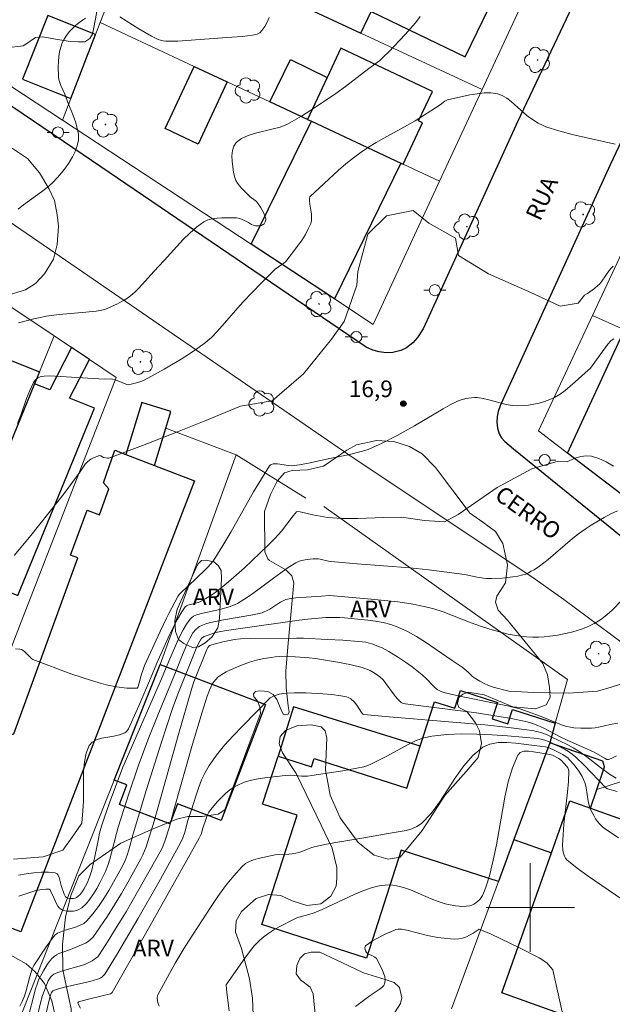
# Model space of a CAD drawing. Units: metres. Extents: x 277806 to 278322, y 1672671 to 1673238.
# Drawn here: x 278154 to 278207, y 1672791 to 1672880 of the extents above; entities that cross this region are included whole.
import ezdxf

# ---------------------------------------------------------------- set-up
doc = ezdxf.new("R2010")
doc.units = ezdxf.units.M
doc.header["$MEASUREMENT"] = 0
for name, color, linetype, lineweight, true_color in [('Arvores_Isoladas', 7, 'Continuous', 18, 0x00ff33), ('Curvas_Intermediarias', 7, 'Continuous', 9, 0x783c14), ('Curvas_Mestras', 7, 'Continuous', 20, 0x783c14), ('Pto_Cotado', 7, 'Continuous', 9, 0x783c14), ('Topon_Pto_Cotado', 7, 'Continuous', 9, 0x783c14), ('Topon_Vegetacao', 7, 'Continuous', 9, 0x00ff33), ('Vegetacao', 7, 'Orla8', 9, 0x00ff33)]:
    doc.layers.add(name, color=color, linetype=linetype, lineweight=lineweight, true_color=true_color)
for name, color, linetype, lineweight in [('Edificacoes', 7, 'Continuous', 30), ('Malha_Coordenadas', 7, 'Continuous', 15), ('Muro_Grade', 8, 'Continuous', 20), ('Pavimentacao_Asfaltica_Mfio', 10, 'Continuous', 30), ('Pavimentacao_Asfaltica_S_Mfio', 10, 'Continuous', 15), ('Poste', 7, 'Continuous', 9), ('Topon_de_Vias', 7, 'Continuous', 9)]:
    doc.layers.add(name, color=color, linetype=linetype, lineweight=lineweight)
doc.styles.add('Arial', font='arial.ttf', dxfattribs={"height": 1.5})
doc.styles.get("Standard").update_dxf_attribs({"font": 'arial.ttf'})
doc.linetypes.add('Orla8', pattern='A,6,-0.5,["V",Standard,S=1,R=0,X=-0.5,Y=-1],-0.5,6,-0.5,["V",Standard,S=1,R=0,X=-0.5,Y=-1],-0.5', length=14)

# ---------------------------------------------------------------- blocks, each defined once
blk = doc.blocks.new('Poste')
at = {"layer": 'Poste'}
for points in [[(-0.5, 0), (-1, 0)], [(0.5, 0), (1, 0)]]:
    blk.add_lwpolyline(points, dxfattribs=at)
blk.add_lwpolyline([(0, 0.5, 1), (0, -0.5, 1)], format="xyb", close=True, dxfattribs=at)
blk = doc.blocks.new('Arvore')
at = {"layer": 'Arvores_Isoladas'}
blk.add_lwpolyline([(-0.718, 0.493, 0.872324), (-0.722, -0.551, 0.862983), (0.284, -0.827, 0.900105), (0.89, 0.029, 0.863155), (0.262, 0.861, 0.882486)], format="xyb", close=True, dxfattribs=at)
blk.add_circle((0, 0), 0.0286, dxfattribs=at)
blk = doc.blocks.new('Cotas')
at = {"layer": 'Pto_Cotado'}
blk.add_hatch(color=256, dxfattribs=at).paths.add_polyline_path([(0, 0.24, 1), (0, -0.24, 1)])
at = {"layer": 'Pto_Cotado', "lineweight": -3}
blk.add_lwpolyline([(0, -0.24, -1), (0, 0.24, -1)], format="xyb", close=True, dxfattribs=at)

msp = doc.modelspace()

# ---------------------------------------------------------------- linework, layer by layer
at = {"layer": 'Curvas_Intermediarias', "flags": 128}
for points, elevation in [([(278153.741, 1672863.014), (278154.251, 1672863.424), (278155.862, 1672864.585), (278156.382, 1672864.995), (278156.862, 1672865.415), (278157.312, 1672865.885), (278157.672, 1672866.306), (278158.022, 1672866.756), (278158.363, 1672867.236), (278158.663, 1672867.736), (278158.903, 1672868.236), (278159.093, 1672868.747), (278159.193, 1672869.257), (278159.193, 1672869.797), (278159.093, 1672870.347), (278158.933, 1672870.907), (278158.723, 1672871.468), (278158.272, 1672872.598), (278157.972, 1672873.418), (278157.622, 1672874.199), (278157.522, 1672874.469), (278157.442, 1672874.729), (278157.402, 1672874.999), (278157.372, 1672875.879), (278157.392, 1672876.34), (278157.432, 1672876.79), (278157.502, 1672877.23), (278157.602, 1672877.65), (278157.742, 1672878.05), (278157.912, 1672878.38), (278158.122, 1672878.711), (278158.373, 1672879.021), (278158.643, 1672879.311), (278158.943, 1672879.591), (278159.243, 1672879.841), (278159.553, 1672880.071), (278159.843, 1672880.251)], 13), ([(278190.065, 1672880.401), (278189.625, 1672879.851), (278188.694, 1672878.781), (278187.224, 1672877.24), (278186.724, 1672876.74), (278186.384, 1672876.42), (278185.433, 1672875.729), (278183.302, 1672874.099), (278182.432, 1672873.478), (278180.601, 1672872.228), (278179.351, 1672871.418), (278178.711, 1672871.047), (278178.06, 1672870.707), (278177.4, 1672870.437), (278176.67, 1672870.237), (278175.199, 1672869.887), (278174.519, 1672869.677), (278173.919, 1672869.407), (278173.428, 1672869.047), (278173.218, 1672868.717), (278173.098, 1672868.316), (278173.048, 1672867.846), (278173.068, 1672867.346), (278173.128, 1672866.836), (278173.208, 1672866.346), (278173.308, 1672865.895), (278173.408, 1672865.625), (278173.549, 1672865.375), (278173.739, 1672865.135), (278173.949, 1672864.895), (278174.699, 1672864.125), (278175.169, 1672863.795), (278175.279, 1672863.705), (278175.369, 1672863.595), (278175.629, 1672863.204), (278175.869, 1672862.784), (278175.969, 1672862.564), (278176.11, 1672862.144), (278176.11, 1672862.064), (278176.06, 1672861.874), (278175.959, 1672861.714), (278175.889, 1672861.644), (278175.819, 1672861.604), (278175.719, 1672861.564), (278175.489, 1672861.524), (278175.229, 1672861.534), (278174.989, 1672861.574), (278174.829, 1672861.634), (278174.549, 1672861.834), (278173.909, 1672862.134), (278173.619, 1672862.214), (278173.468, 1672862.234), (278172.158, 1672862.244), (278171.718, 1672862.224), (278171.288, 1672862.164), (278170.887, 1672862.054), (278170.527, 1672861.874), (278169.867, 1672861.404), (278169.247, 1672860.873), (278168.657, 1672860.283), (278166.936, 1672858.382), (278166.006, 1672857.402), (278164.995, 1672856.262), (278164.645, 1672855.892), (278164.285, 1672855.541), (278163.905, 1672855.211), (278163.615, 1672855.001), (278163.314, 1672854.801), (278162.664, 1672854.461), (278161.654, 1672854.011), (278161.324, 1672853.911), (278160.803, 1672853.821), (278159.853, 1672853.721), (278157.472, 1672853.511), (278156.282, 1672853.361), (278155.781, 1672853.26), (278155.281, 1672853.15), (278153.791, 1672852.77)], 14), ([(278162.934, 1672880.391), (278164.645, 1672879.311), (278165.225, 1672878.961), (278165.805, 1672878.63), (278166.396, 1672878.34), (278166.616, 1672878.27), (278166.846, 1672878.22), (278167.086, 1672878.2), (278168.166, 1672878.18), (278172.598, 1672878.52), (278173.989, 1672878.61), (278174.449, 1672878.66), (278174.899, 1672878.731), (278175.329, 1672878.831), (278175.449, 1672878.881), (278175.569, 1672878.951), (278175.769, 1672879.151), (278176.019, 1672879.521), (278176.23, 1672879.911), (278176.43, 1672880.311)], 13), ([(278153.401, 1672831.762), (278154.771, 1672833.423), (278157.462, 1672836.784), (278158.002, 1672837.494), (278159.323, 1672839.305), (278159.803, 1672840.025), (278160.033, 1672840.265), (278160.303, 1672840.455), (278160.613, 1672840.625), (278160.934, 1672840.746), (278161.084, 1672840.786), (278161.214, 1672840.776), (278161.474, 1672840.625), (278161.654, 1672840.575), (278161.834, 1672840.555), (278161.944, 1672840.565), (278164.975, 1672841.706), (278167.996, 1672842.886), (278170.697, 1672843.967), (278173.819, 1672845.237), (278176.69, 1672845.737), (278179.521, 1672848.168), (278182.052, 1672851.3), (278183.192, 1672852.88), (278184.333, 1672856.162), (278184.433, 1672857.402), (278185.323, 1672860.773), (278187.004, 1672862.414), (278189.435, 1672862.904), (278190.825, 1672861.764), (278193.256, 1672860.423), (278193.506, 1672858.843), (278196.237, 1672857.202), (278200.059, 1672855.521), (278202.69, 1672854.281), (278204.321, 1672854.531), (278204.901, 1672855.261), (278205.171, 1672855.421), (278205.781, 1672855.882), (278206.071, 1672856.112), (278206.281, 1672856.302), (278206.462, 1672856.532), (278207.132, 1672857.502), (278207.322, 1672857.732), (278207.492, 1672857.882)], 16), ([(278207.542, 1672851.34), (278207.392, 1672851.25), (278207.262, 1672851.14), (278207.002, 1672850.83), (278206.512, 1672850.189), (278205.421, 1672848.669), (278204.941, 1672848.258), (278204.061, 1672847.448), (278203.61, 1672847.048), (278203.15, 1672846.668), (278202.68, 1672846.328), (278202.18, 1672846.038), (278201.75, 1672845.838), (278201.289, 1672845.667), (278200.809, 1672845.527), (278200.329, 1672845.417), (278199.839, 1672845.347), (278199.349, 1672845.297), (278198.869, 1672845.277), (278198.348, 1672845.317), (278197.818, 1672845.407), (278196.247, 1672845.828), (278195.727, 1672845.948), (278195.197, 1672846.018), (278194.947, 1672846.028), (278194.687, 1672846.008), (278194.177, 1672845.928), (278193.676, 1672845.778), (278193.436, 1672845.687), (278192.776, 1672845.357), (278192.126, 1672845.007), (278191.476, 1672844.627), (278189.545, 1672843.477), (278187.974, 1672842.616), (278186.564, 1672841.886), (278186.093, 1672841.656), (278185.363, 1672841.346), (278184.843, 1672841.176), (278183.542, 1672840.866), (278181.582, 1672840.465), (278180.131, 1672840.135), (278179.151, 1672839.945), (278178.671, 1672839.885), (278178.42, 1672839.875), (278178.17, 1672839.895), (278177.18, 1672840.035), (278176.78, 1672840.035), (278176.62, 1672839.995), (278176.55, 1672839.965), (278176.44, 1672839.875), (278175.719, 1672838.705), (278175.019, 1672837.504), (278172.958, 1672833.873), (278172.248, 1672832.682), (278171.518, 1672831.502), (278171.318, 1672831.232), (278170.867, 1672830.722), (278169.667, 1672829.561), (278168.527, 1672828.481), (278168.306, 1672828.251), (278168.176, 1672828.061), (278167.356, 1672826.55), (278167.136, 1672826.12), (278166.566, 1672824.909), (278165.175, 1672821.838), (278165.005, 1672821.398), (278164.895, 1672821.078), (278164.585, 1672819.947), (278164.555, 1672819.867), (278164.505, 1672819.807), (278164.435, 1672819.787), (278164.015, 1672819.787), (278163.565, 1672819.807), (278162.644, 1672819.917), (278161.714, 1672820.107), (278161.274, 1672820.217), (278160.373, 1672820.478), (278158.603, 1672821.078), (278155.091, 1672822.378), (278154.981, 1672822.458), (278154.331, 1672823.099), (278154.201, 1672823.209), (278154.061, 1672823.289), (278153.901, 1672823.319), (278153.501, 1672823.349)], 17), ([(278207.502, 1672839.835), (278206.842, 1672840.215), (278206.181, 1672840.525), (278205.511, 1672840.726), (278205.041, 1672840.756), (278204.561, 1672840.696), (278204.061, 1672840.545), (278203.56, 1672840.345), (278203.33, 1672840.235), (278202.51, 1672840.285), (278200.129, 1672839.595), (278197.008, 1672837.904), (278193.476, 1672835.473), (278192.246, 1672834.823), (278190.455, 1672834.923), (278188.374, 1672835.223), (278186.764, 1672835.213), (278184.413, 1672835.123), (278182.942, 1672835.123), (278182.132, 1672835.163), (278181.692, 1672835.213), (278180.361, 1672835.453), (278179.211, 1672835.704), (278178.961, 1672835.744), (278178.881, 1672835.724), (278178.58, 1672835.363), (278177.52, 1672833.973), (278177.24, 1672833.643), (278176.95, 1672833.323), (278176.27, 1672832.642), (278174.879, 1672831.322), (278174.179, 1672830.672), (278172.738, 1672829.411), (278171.768, 1672828.591), (278171.248, 1672828.221), (278170.707, 1672827.89), (278170.147, 1672827.58), (278170.007, 1672827.52), (278169.077, 1672827.28), (278168.957, 1672827.23), (278168.847, 1672827.15), (278168.537, 1672826.7), (278168.136, 1672826.04), (278167.896, 1672825.59), (278167.426, 1672824.609), (278166.266, 1672822.048), (278165.715, 1672820.678), (278164.645, 1672818.217), (278163.705, 1672816.146), (278163.565, 1672815.916), (278163.485, 1672815.826), (278163.384, 1672815.766), (278162.914, 1672815.586), (278162.394, 1672815.466), (278161.314, 1672815.275), (278160.823, 1672815.145), (278160.433, 1672814.935), (278160.153, 1672814.635), (278159.883, 1672813.945), (278159.733, 1672813.155), (278159.663, 1672812.314), (278159.643, 1672811.414), (278159.653, 1672809.613), (278159.603, 1672808.743), (278159.493, 1672807.632), (278158.783, 1672806.552), (278157.782, 1672805.171), (278156.002, 1672804.571), (278153.321, 1672804.371)], 18), ([(278207.862, 1672835.804), (278207.262, 1672835.523), (278206.672, 1672835.213), (278205.501, 1672834.513), (278204.951, 1672834.153), (278204.361, 1672833.743), (278203.8, 1672833.303), (278201.61, 1672831.422), (278200.819, 1672830.822), (278200.339, 1672830.491), (278200.089, 1672830.351), (278199.839, 1672830.211), (278199.579, 1672830.101), (278199.319, 1672830.021), (278198.869, 1672829.921), (278198.408, 1672829.841), (278197.468, 1672829.741), (278196.528, 1672829.701), (278196.057, 1672829.701), (278195.767, 1672829.721), (278195.197, 1672829.811), (278194.347, 1672830.001), (278194.067, 1672830.051), (278192.456, 1672830.281), (278190.845, 1672830.491), (278189.125, 1672830.662), (278184.353, 1672831.032), (278181.972, 1672831.242), (278181.782, 1672831.272), (278181.031, 1672831.452), (278180.841, 1672831.482), (278180.391, 1672831.472), (278179.851, 1672831.422), (278179.331, 1672831.312), (278179.071, 1672831.222), (278178.841, 1672831.102), (278178.14, 1672830.682), (278177.47, 1672830.221), (278176.8, 1672829.741), (278174.809, 1672828.261), (278174.129, 1672827.79), (278173.549, 1672827.45), (278173.138, 1672827.26), (278172.718, 1672827.11), (278171.958, 1672826.9), (278170.417, 1672826.58), (278169.847, 1672826.42), (278169.577, 1672826.3), (278169.427, 1672826.18), (278169.297, 1672826.04), (278168.947, 1672825.58), (278168.647, 1672825.069), (278168.266, 1672824.309), (278167.356, 1672822.248), (278166.706, 1672820.658), (278163.204, 1672812.674), (278161.994, 1672809.463), (278161.514, 1672808.063), (278161.294, 1672807.362), (278161.114, 1672806.702), (278160.964, 1672806.042), (278160.553, 1672804.051), (278160.393, 1672803.391), (278160.193, 1672802.751), (278159.973, 1672802.19), (278159.833, 1672801.92), (278159.683, 1672801.66), (278159.523, 1672801.41), (278159.343, 1672801.19), (278159.153, 1672800.99), (278159.033, 1672800.92), (278158.893, 1672800.86), (278158.733, 1672800.83), (278158.563, 1672800.82), (278158.403, 1672800.83), (278158.252, 1672800.86), (278158.132, 1672800.91), (278158.042, 1672800.98), (278157.972, 1672801.08), (278157.912, 1672801.21), (278157.642, 1672801.98), (278157.462, 1672802.71), (278157.372, 1672802.911), (278157.262, 1672803.061), (278157.102, 1672803.141), (278156.502, 1672803.201), (278155.852, 1672803.201), (278155.181, 1672803.151), (278154.481, 1672803.051), (278153.781, 1672802.931)], 19), ([(278208.322, 1672820.227), (278207.292, 1672819.887), (278206.051, 1672819.537), (278205.651, 1672819.487), (278203.45, 1672819.337), (278200.319, 1672819.417), (278198.058, 1672819.517), (278196.638, 1672819.887), (278196.237, 1672820.027), (278195.837, 1672820.217), (278195.447, 1672820.427), (278194.887, 1672820.778), (278194.737, 1672820.898), (278194.377, 1672821.238), (278193.847, 1672821.688), (278192.946, 1672822.288), (278190.545, 1672823.939), (278189.725, 1672824.449), (278188.895, 1672824.909), (278188.034, 1672825.309), (278187.394, 1672825.55), (278186.714, 1672825.72), (278186.023, 1672825.85), (278185.323, 1672825.95), (278183.212, 1672826.15), (278182.802, 1672826.18), (278182.382, 1672826.19), (278181.542, 1672826.17), (278179.901, 1672826.04), (278179.141, 1672825.95), (278173.839, 1672825.199), (278172.568, 1672825.009), (278171.728, 1672824.849), (278171.318, 1672824.739), (278170.727, 1672824.529), (278170.537, 1672824.449), (278170.407, 1672824.359), (278170.287, 1672824.239), (278170.147, 1672824.039), (278169.977, 1672823.709), (278169.827, 1672823.369), (278168.166, 1672819.257), (278167.686, 1672817.967), (278166.656, 1672814.835), (278165.335, 1672810.644), (278164.145, 1672806.652), (278163.745, 1672805.201), (278163.585, 1672804.721), (278163.405, 1672804.261), (278163.194, 1672803.811), (278162.374, 1672802.3), (278161.944, 1672801.55), (278161.484, 1672800.81), (278160.994, 1672800.109), (278160.483, 1672799.429), (278159.943, 1672798.809), (278159.673, 1672798.579), (278159.353, 1672798.399), (278159.013, 1672798.259), (278157.912, 1672797.919), (278157.312, 1672797.679), (278157.092, 1672797.548), (278156.752, 1672797.118), (278156.212, 1672796.358), (278155.181, 1672794.787), (278155.031, 1672794.477), (278154.811, 1672793.777), (278154.441, 1672792.396), (278154.301, 1672791.946), (278154.121, 1672791.516), (278153.901, 1672791.106)], 21), ([(278154.561, 1672789.735), (278155.321, 1672792.657), (278155.461, 1672793.097), (278155.631, 1672793.537), (278156.042, 1672794.307), (278156.382, 1672794.867), (278156.572, 1672795.138), (278156.772, 1672795.378), (278157.002, 1672795.588), (278157.212, 1672795.738), (278157.442, 1672795.858), (278157.702, 1672795.958), (278158.493, 1672796.218), (278159.823, 1672796.798), (278160.063, 1672796.938), (278160.293, 1672797.108), (278160.483, 1672797.308), (278161.164, 1672798.259), (278161.834, 1672799.239), (278162.464, 1672800.25), (278163.084, 1672801.27), (278163.685, 1672802.31), (278164.845, 1672804.391), (278165.015, 1672804.751), (278165.315, 1672805.492), (278166.036, 1672807.813), (278168.196, 1672815.516), (278169.437, 1672819.807), (278169.627, 1672820.367), (278170.787, 1672823.279), (278170.867, 1672823.459), (278170.957, 1672823.589), (278171.048, 1672823.649), (278171.558, 1672823.799), (278172.348, 1672823.999), (278172.868, 1672824.109), (278173.248, 1672824.179), (278173.829, 1672824.239), (278174.759, 1672824.279), (278178.891, 1672824.299), (278179.531, 1672824.299), (278181.652, 1672824.199), (278183.072, 1672824.129), (278184.483, 1672824.019), (278185.143, 1672823.939), (278185.573, 1672823.839), (278185.783, 1672823.779), (278186.304, 1672823.569), (278186.614, 1672823.429), (278187.214, 1672823.099), (278188.084, 1672822.568), (278188.725, 1672822.148), (278189.345, 1672821.718), (278190.235, 1672821.018), (278190.625, 1672820.648), (278191.185, 1672820.037), (278191.376, 1672819.847), (278191.596, 1672819.687), (278191.936, 1672819.507), (278192.316, 1672819.387), (278193.746, 1672819.057), (278197.928, 1672818.207), (278199.059, 1672817.937), (278199.649, 1672817.736), (278200.819, 1672817.306), (278202.59, 1672816.576), (278202.95, 1672816.446), (278203.31, 1672816.346), (278203.62, 1672816.286), (278203.931, 1672816.236), (278204.561, 1672816.186), (278204.881, 1672816.186), (278205.511, 1672816.206), (278205.851, 1672816.236), (278206.191, 1672816.296), (278207.212, 1672816.516), (278207.902, 1672816.636)], 22), ([(278207.792, 1672813.685), (278207.312, 1672813.445), (278207.072, 1672813.365), (278206.992, 1672813.365), (278206.912, 1672813.375), (278206.752, 1672813.455), (278205.751, 1672814.035), (278203.28, 1672815.125), (278202.76, 1672815.386), (278201.209, 1672816.196), (278200.679, 1672816.436), (278200.149, 1672816.646), (278199.599, 1672816.796), (278198.118, 1672817.096), (278196.628, 1672817.346), (278195.127, 1672817.566), (278190.595, 1672818.137), (278188.704, 1672818.397), (278188.454, 1672818.457), (278188.344, 1672818.507), (278188.244, 1672818.587), (278187.964, 1672818.877), (278187.704, 1672819.197), (278186.964, 1672820.217), (278186.704, 1672820.538), (278186.414, 1672820.828), (278186.214, 1672820.988), (278186.003, 1672821.138), (278185.543, 1672821.388), (278185.303, 1672821.488), (278184.813, 1672821.658), (278183.713, 1672821.928), (278182.592, 1672822.148), (278180.611, 1672822.468), (278180.021, 1672822.538), (278178.781, 1672822.638), (278177.39, 1672822.658), (278176.97, 1672822.618), (278176.63, 1672822.578), (278175.949, 1672822.468), (278175.279, 1672822.328), (278174.629, 1672822.138), (278173.779, 1672821.828), (278172.928, 1672821.468), (278172.528, 1672821.268), (278172.148, 1672821.038), (278171.798, 1672820.788), (278171.598, 1672820.598), (278171.428, 1672820.377), (278171.278, 1672820.147), (278171.028, 1672819.617), (278170.827, 1672819.077), (278170.367, 1672817.636), (278169.497, 1672814.745), (278167.846, 1672808.913), (278167.386, 1672807.192), (278167.016, 1672806.072), (278166.806, 1672805.522), (278166.686, 1672805.252), (278165.045, 1672802.31), (278163.495, 1672799.629), (278162.694, 1672798.309), (278161.884, 1672797.008), (278161.054, 1672795.728), (278160.934, 1672795.568), (278160.783, 1672795.428), (278160.443, 1672795.198), (278159.883, 1672794.927), (278159.473, 1672794.777), (278157.752, 1672794.307), (278157.342, 1672794.157), (278156.972, 1672793.977), (278156.812, 1672793.867), (278156.682, 1672793.727), (278156.572, 1672793.557), (278156.472, 1672793.377), (278156.302, 1672792.997), (278155.962, 1672792.056), (278155.731, 1672791.286), (278155.461, 1672790.106)], 23), ([(278156.092, 1672789.625), (278156.502, 1672791.416), (278156.672, 1672792.086), (278156.762, 1672792.346), (278156.872, 1672792.476), (278156.942, 1672792.516), (278157.492, 1672792.697), (278158.072, 1672792.847), (278159.833, 1672793.247), (278160.423, 1672793.397), (278160.994, 1672793.567), (278161.214, 1672793.657), (278161.314, 1672793.727), (278161.504, 1672793.887), (278161.584, 1672793.977), (278162.624, 1672795.698), (278164.555, 1672798.989), (278166.446, 1672802.3), (278168.396, 1672805.782), (278168.617, 1672806.282), (278168.797, 1672806.802), (278169.077, 1672807.853), (278169.367, 1672808.723), (278169.817, 1672810.143), (278170.057, 1672810.854), (278170.317, 1672811.534), (278170.627, 1672812.194), (278170.998, 1672812.814), (278171.668, 1672813.745), (278172.398, 1672814.645), (278173.178, 1672815.506), (278173.989, 1672816.356), (278176.51, 1672818.927), (278176.68, 1672819.027), (278176.97, 1672819.137), (278177.33, 1672819.247), (278177.74, 1672819.327), (278178.01, 1672819.357), (278178.701, 1672819.377), (278179.741, 1672819.367), (278181.252, 1672819.287), (278182.072, 1672819.217), (278182.892, 1672819.117), (278183.412, 1672819.007), (278183.542, 1672818.957), (278183.783, 1672818.827), (278184.093, 1672818.567), (278184.333, 1672818.277), (278184.753, 1672817.616), (278184.863, 1672817.466), (278184.953, 1672817.426), (278187.254, 1672817.216), (278193.726, 1672816.686), (278195.877, 1672816.496), (278198.028, 1672816.256), (278200.159, 1672815.976), (278200.599, 1672815.896), (278201.039, 1672815.766), (278201.46, 1672815.606), (278201.88, 1672815.416), (278203.38, 1672814.695), (278203.88, 1672814.415), (278204.371, 1672814.105), (278205.101, 1672813.605), (278206.331, 1672812.644), (278207.162, 1672812.054), (278207.742, 1672811.684)], 24), ([(278207.952, 1672806.302), (278206.752, 1672807.112), (278206.502, 1672807.302), (278206.281, 1672807.522), (278206.071, 1672807.762), (278205.891, 1672808.023), (278205.721, 1672808.303), (278205.441, 1672808.863), (278205.311, 1672809.223), (278205.221, 1672809.613), (278205.031, 1672810.804), (278204.941, 1672811.194), (278204.811, 1672811.564), (278204.671, 1672811.844), (278204.511, 1672812.124), (278204.321, 1672812.394), (278203.921, 1672812.915), (278203.49, 1672813.405), (278203.39, 1672813.505), (278203.16, 1672813.675), (278202.92, 1672813.825), (278202.03, 1672814.275), (278201.6, 1672814.455), (278201.369, 1672814.515), (278200.359, 1672814.625), (278198.698, 1672814.845), (278197.868, 1672814.905), (278197.088, 1672814.885), (278196.358, 1672814.755), (278195.707, 1672814.465), (278194.797, 1672813.725), (278193.997, 1672812.794), (278193.256, 1672811.744), (278191.806, 1672809.513), (278191.035, 1672808.483), (278190.175, 1672807.592), (278189.765, 1672807.312), (278189.295, 1672807.112), (278188.785, 1672806.962), (278188.254, 1672806.852), (278187.164, 1672806.692), (278184.963, 1672806.282), (278182.432, 1672805.872), (278181.592, 1672805.722), (278180.751, 1672805.552), (278180.471, 1672805.482), (278180.191, 1672805.382), (278179.381, 1672805.061), (278179.101, 1672804.971), (278178.821, 1672804.901), (278178.51, 1672804.851), (278178.2, 1672804.821), (278177.26, 1672804.781), (278176.95, 1672804.751), (278175.419, 1672804.421), (278175.019, 1672804.311), (278174.639, 1672804.161), (278174.289, 1672803.971), (278173.989, 1672803.721), (278173.218, 1672802.871), (278172.488, 1672801.95), (278171.788, 1672801), (278171.118, 1672800.009), (278169.167, 1672796.988), (278168.747, 1672796.338), (278167.946, 1672794.987), (278166.376, 1672792.136), (278166.326, 1672792.006), (278166.296, 1672791.876), (278166.326, 1672791.566), (278166.396, 1672791.336), (278166.476, 1672791.096)], 26), ([(278172.818, 1672790.686), (278172.608, 1672792.326), (278172.538, 1672792.987), (278172.548, 1672793.047), (278172.588, 1672793.127), (278174.209, 1672795.438), (278174.629, 1672796.008), (278175.079, 1672796.538), (278175.559, 1672797.028), (278175.959, 1672797.378), (278176.39, 1672797.689), (278176.84, 1672797.979), (278177.31, 1672798.249), (278178.751, 1672798.989), (278178.981, 1672799.099), (278179.231, 1672799.179), (278179.991, 1672799.369), (278180.481, 1672799.529), (278181.212, 1672799.839), (278184.083, 1672801.17), (278184.813, 1672801.47), (278185.543, 1672801.74), (278186.214, 1672801.92), (278186.554, 1672801.98), (278186.904, 1672802.02), (278187.254, 1672802.04), (278187.594, 1672802.02), (278187.924, 1672801.97), (278188.554, 1672801.81), (278189.185, 1672801.59), (278191.045, 1672800.79), (278191.666, 1672800.55), (278192.306, 1672800.34), (278192.616, 1672800.27), (278193.256, 1672800.149), (278193.586, 1672800.119), (278193.907, 1672800.109), (278194.217, 1672800.119), (278194.517, 1672800.169), (278194.707, 1672800.23), (278194.907, 1672800.32), (278195.087, 1672800.44), (278195.267, 1672800.58), (278195.427, 1672800.73), (278195.557, 1672800.9), (278195.667, 1672801.08), (278195.867, 1672801.5), (278196.027, 1672801.94), (278196.307, 1672802.861), (278196.648, 1672804.271), (278196.948, 1672805.652), (278197.698, 1672809.973), (278197.998, 1672811.344), (278198.378, 1672812.624), (278198.869, 1672813.765), (278199.089, 1672813.995), (278199.419, 1672814.105), (278199.829, 1672814.115), (278200.279, 1672814.055), (278201.209, 1672813.895), (278201.75, 1672813.825), (278201.99, 1672813.745), (278202.57, 1672813.455), (278202.82, 1672813.285), (278203.31, 1672812.744), (278203.39, 1672812.604), (278203.44, 1672812.464), (278203.47, 1672812.314), (278203.44, 1672811.374), (278203.37, 1672810.424), (278203.04, 1672807.532), (278202.96, 1672806.572), (278202.91, 1672805.622), (278202.93, 1672805.221), (278202.96, 1672805.011), (278203.01, 1672804.811), (278203.08, 1672804.631), (278203.18, 1672804.461), (278203.31, 1672804.321), (278204.241, 1672803.561), (278205.221, 1672802.841), (278208.272, 1672800.75)], 27), ([(278203.12, 1672789.505), (278202.02, 1672794.377), (278201.49, 1672795.027), (278200.799, 1672795.468), (278199.009, 1672796.358), (278196.478, 1672797.598), (278195.387, 1672798.049), (278194.827, 1672797.679), (278194.227, 1672797.358), (278193.887, 1672797.238), (278193.536, 1672797.178), (278193.166, 1672797.158), (278192.786, 1672797.178), (278191.656, 1672797.308), (278191.175, 1672797.378), (278190.705, 1672797.478), (278188.835, 1672797.949), (278188.364, 1672798.039), (278188.064, 1672798.049), (278187.864, 1672798.009), (278187.674, 1672797.939), (278186.904, 1672797.588), (278186.133, 1672797.198), (278185.763, 1672796.988), (278185.423, 1672796.768), (278185.113, 1672796.538), (278185.073, 1672796.478), (278185.053, 1672796.398), (278185.083, 1672796.208), (278185.113, 1672796.108), (278185.203, 1672795.948), (278185.333, 1672795.838), (278185.693, 1672795.668), (278185.963, 1672795.518), (278186.123, 1672795.398), (278186.614, 1672794.407), (278186.754, 1672794.077), (278186.854, 1672793.767), (278186.894, 1672793.467), (278186.874, 1672793.197), (278186.774, 1672792.977), (278186.594, 1672792.777), (278186.354, 1672792.597), (278185.533, 1672792.076), (278184.213, 1672791.076)], 28)]:
    msp.add_lwpolyline(points, dxfattribs=dict(at, elevation=elevation))
at = {"layer": 'Curvas_Mestras', "flags": 128}
for points, elevation in [([(278153.701, 1672843.687), (278153.991, 1672844.427), (278154.521, 1672845.938), (278154.801, 1672846.678), (278155.131, 1672847.388), (278155.281, 1672847.598), (278155.501, 1672847.768), (278155.741, 1672847.888), (278155.862, 1672847.928), (278156.112, 1672847.958), (278156.622, 1672847.978), (278161.534, 1672847.698), (278162.184, 1672847.708), (278162.284, 1672847.698), (278162.554, 1672847.618), (278163.214, 1672847.358), (278163.575, 1672847.198), (278163.725, 1672847.188), (278164.445, 1672847.348), (278164.915, 1672847.508), (278165.145, 1672847.608), (278166.926, 1672848.579), (278168.477, 1672849.489), (278169.237, 1672849.959), (278169.967, 1672850.469), (278170.677, 1672851), (278171.208, 1672851.46), (278171.708, 1672851.97), (278172.188, 1672852.49), (278173.589, 1672854.131), (278174.069, 1672854.661), (278175.709, 1672856.362), (278176.97, 1672857.602), (278177.27, 1672857.832), (278177.75, 1672858.152), (278177.89, 1672858.272), (278178.02, 1672858.413), (278178.721, 1672859.323), (278179.391, 1672860.263), (278179.691, 1672860.753), (278179.951, 1672861.244), (278180.171, 1672861.744), (278180.241, 1672862.014), (278180.251, 1672862.294), (278180.231, 1672862.584), (278180.081, 1672863.475), (278180.061, 1672863.765), (278180.061, 1672864.015), (278180.091, 1672864.125), (278180.121, 1672864.165), (278181.392, 1672865.355), (278182.692, 1672866.536), (278183.352, 1672867.106), (278184.033, 1672867.656), (278184.733, 1672868.176), (278185.393, 1672868.627), (278186.083, 1672869.047), (278186.784, 1672869.447), (278188.915, 1672870.597), (278189.615, 1672870.997), (278190.265, 1672871.408), (278191.856, 1672872.448), (278192.286, 1672872.768), (278192.516, 1672872.888), (278194.537, 1672873.338), (278195.187, 1672873.448), (278195.817, 1672873.518), (278196.438, 1672873.528), (278197.028, 1672873.448), (278197.468, 1672873.298), (278197.878, 1672873.048), (278198.278, 1672872.738), (278199.429, 1672871.678), (278199.839, 1672871.368), (278200.709, 1672870.797), (278201.169, 1672870.567), (278201.41, 1672870.467), (278202.58, 1672870.097), (278203.78, 1672869.777), (278207.652, 1672868.907)], 15), ([(278153.821, 1672801.04), (278155.361, 1672801.53), (278155.882, 1672801.64), (278156.242, 1672801.67), (278156.562, 1672801.65), (278156.642, 1672801.6), (278156.742, 1672801.37), (278156.892, 1672801.09), (278157.222, 1672800.35), (278157.342, 1672800.129), (278157.492, 1672799.949), (278157.662, 1672799.829), (278157.892, 1672799.739), (278158.162, 1672799.689), (278158.453, 1672799.669), (278158.753, 1672799.689), (278159.043, 1672799.749), (278159.303, 1672799.849), (278159.513, 1672799.979), (278159.883, 1672800.35), (278160.233, 1672800.77), (278160.553, 1672801.23), (278160.853, 1672801.72), (278161.134, 1672802.23), (278161.634, 1672803.261), (278161.854, 1672803.801), (278162.034, 1672804.361), (278162.194, 1672804.931), (278162.624, 1672806.672), (278162.794, 1672807.252), (278163.735, 1672810.263), (278164.595, 1672812.764), (278165.555, 1672815.345), (278166.356, 1672817.366), (278168.016, 1672821.378), (278168.446, 1672822.448), (278168.997, 1672823.729), (278169.257, 1672824.289), (278169.537, 1672824.789), (278169.797, 1672825.109), (278169.997, 1672825.289), (278170.117, 1672825.369), (278170.397, 1672825.5), (278170.687, 1672825.61), (278170.987, 1672825.69), (278172.308, 1672825.96), (278174.959, 1672826.43), (278175.799, 1672826.61), (278175.979, 1672826.68), (278176.24, 1672826.8), (278176.48, 1672826.94), (278177.19, 1672827.42), (278177.43, 1672827.56), (278177.67, 1672827.69), (278177.93, 1672827.79), (278178.23, 1672827.87), (278178.841, 1672827.96), (278181.132, 1672828.091), (278181.902, 1672828.161), (278185.643, 1672827.84), (278186.844, 1672827.72), (278188.044, 1672827.58), (278189.235, 1672827.41), (278190.415, 1672827.18), (278191.276, 1672826.96), (278192.136, 1672826.68), (278192.976, 1672826.37), (278194.657, 1672825.7), (278195.497, 1672825.389), (278196.348, 1672825.119), (278197.438, 1672824.819), (278197.998, 1672824.689), (278198.548, 1672824.579), (278199.109, 1672824.489), (278199.659, 1672824.429), (278200.219, 1672824.389), (278200.729, 1672824.389), (278201.249, 1672824.419), (278201.77, 1672824.479), (278202.3, 1672824.549), (278203.32, 1672824.769), (278203.83, 1672824.889), (278204.611, 1672825.139), (278205.001, 1672825.279), (278205.391, 1672825.449), (278205.761, 1672825.64), (278206.121, 1672825.84), (278206.452, 1672826.07), (278206.932, 1672826.45), (278207.392, 1672826.85), (278208.272, 1672827.73)], 20), ([(278207.832, 1672810.474), (278206.972, 1672810.714), (278206.832, 1672810.794), (278204.871, 1672812.855), (278204.121, 1672813.575), (278203.79, 1672813.845), (278203.44, 1672814.085), (278203.08, 1672814.295), (278201.96, 1672814.845), (278201.64, 1672814.995), (278201.319, 1672815.105), (278200.989, 1672815.195), (278200.659, 1672815.255), (278197.938, 1672815.496), (278196.558, 1672815.596), (278195.177, 1672815.656), (278193.807, 1672815.666), (278192.446, 1672815.606), (278191.115, 1672815.476), (278190.395, 1672815.315), (278189.695, 1672815.065), (278189.015, 1672814.745), (278186.994, 1672813.635), (278185.543, 1672812.925), (278185.153, 1672812.764), (278184.953, 1672812.704), (278184.323, 1672812.574), (278183.062, 1672812.344), (278180.261, 1672811.914), (278179.871, 1672811.874), (278179.611, 1672811.864), (278179.361, 1672811.864), (278178.36, 1672811.944), (278177.86, 1672811.924), (278176.029, 1672811.714), (278175.429, 1672811.614), (278174.829, 1672811.494), (278174.259, 1672811.334), (278173.709, 1672811.114), (278173.288, 1672810.884), (278172.878, 1672810.614), (278172.488, 1672810.293), (278172.118, 1672809.943), (278171.758, 1672809.573), (278171.108, 1672808.823), (278170.957, 1672808.613), (278170.847, 1672808.383), (278170.747, 1672808.143), (278170.397, 1672807.072), (278170.297, 1672806.692), (278170.197, 1672806.432), (278170.107, 1672806.252), (278165.645, 1672798.309), (278162.244, 1672792.346), (278162.174, 1672792.266), (278162.084, 1672792.216), (278161.344, 1672792.036), (278160.213, 1672791.776), (278159.413, 1672791.566), (278159.213, 1672791.486), (278159.143, 1672791.406), (278159.143, 1672791.366), (278159.383, 1672790.926)], 25)]:
    msp.add_lwpolyline(points, dxfattribs=dict(at, elevation=elevation))
at = {"layer": 'Edificacoes', "flags": 128}
for points in [[(278197.328, 1672883.427), (278183.175, 1672889.835), (278183.145, 1672889.849), (278179.126, 1672881.509), (278184.693, 1672878.92), (278185.636, 1672880.877), (278194.128, 1672876.785)], [(278160.742, 1672878.776), (278156.432, 1672880.498), (278154.143, 1672874.769), (278158.518, 1672873.021)], [(278188.321, 1672867.178), (278188.507, 1672867.092), (278190.264, 1672870.824), (278189.909, 1672870.991), (278191.164, 1672873.658), (278182.894, 1672877.551), (278181.651, 1672874.911), (278179.871, 1672871.13), (278180.236, 1672870.96)], [(278179.871, 1672871.13), (278176.48, 1672872.716), (278178.347, 1672876.529), (278181.651, 1672874.911)], [(278172.639, 1672874.512), (278169.997, 1672868.896), (278167.014, 1672870.299), (278169.653, 1672875.909)], [(278180.236, 1672870.96), (278188.321, 1672867.178), (278182.316, 1672854.921), (278174.8, 1672859.865)], [(278217.272, 1672848.113), (278211.226, 1672835.025), (278203.356, 1672841.017), (278208.488, 1672852.126), (278209.127, 1672851.835)], [(278145.429, 1672841.85), (278148.069, 1672840.802), (278148.886, 1672842.859), (278146.289, 1672843.891), (278149.244, 1672850.905), (278155.673, 1672848.346), (278155.235, 1672847.279), (278148.549, 1672830.975), (278145.69, 1672832.11), (278145.437, 1672831.472), (278144.056, 1672832.021), (278144.291, 1672832.613), (278141.932, 1672833.55), (278141.932, 1672833.55), (278143.046, 1672836.194)], [(278148.308, 1672830.386), (278148.308, 1672830.386), (278153.728, 1672828.169), (278160.642, 1672845.066), (278158.402, 1672845.983), (278160.187, 1672849.459), (278158.584, 1672850.531), (278156.623, 1672846.711), (278155.235, 1672847.279), (278148.549, 1672830.975)], [(278163.48, 1672840.894), (278166.055, 1672839.901), (278167.081, 1672843.253), (278167.546, 1672844.775), (278164.913, 1672845.58)], [(278163.48, 1672840.894), (278166.055, 1672839.901), (278169.679, 1672838.504), (278153.991, 1672797.821), (278146.421, 1672800.74), (278147.262, 1672802.922), (278148.727, 1672803.224), (278149.068, 1672804.546), (278148.428, 1672805.699), (278149.749, 1672809.496), (278150.883, 1672809.101), (278151.87, 1672811.938), (278150.977, 1672812.249), (278152.058, 1672815.355), (278153.374, 1672815.685), (278159.155, 1672831.554), (278158.495, 1672831.794), (278159.977, 1672835.862), (278161.09, 1672835.457), (278161.942, 1672837.797), (278161.45, 1672838.338), (278162.473, 1672841.283)], [(278162.428, 1672811.504), (278166.573, 1672821.937), (278176.08, 1672818.315), (278172.096, 1672807.857), (278168.148, 1672809.361), (278167.46, 1672807.553), (278162.895, 1672809.292), (278163.571, 1672811.068)], [(278177.23, 1672813.669), (278180.243, 1672812.697), (278180.488, 1672813.456), (278188.839, 1672810.762), (278190.066, 1672814.563), (278191.36, 1672818.573), (278193.183, 1672817.985), (278193.704, 1672819.6), (278197.044, 1672818.522), (278196.567, 1672817.043), (278197.966, 1672816.591), (278198.383, 1672817.883), (278202.248, 1672816.636), (278201.748, 1672814.862), (278198.521, 1672806.145), (278197.118, 1672802.354), (278188.35, 1672805.184), (278185.2, 1672795.424), (278175.756, 1672798.472), (278178.937, 1672808.331), (278175.831, 1672809.333)], [(278177.23, 1672813.669), (278180.243, 1672812.697), (278180.488, 1672813.456), (278188.839, 1672810.762), (278190.066, 1672814.563), (278178.623, 1672818.102)], [(278206.001, 1672810.658), (278206.695, 1672812.691), (278206.556, 1672813.2), (278201.748, 1672814.862), (278198.521, 1672806.145), (278201.913, 1672804.947), (278203.578, 1672809.624), (278205.425, 1672808.966)], [(278209.781, 1672787.9), (278197.412, 1672792.303), (278201.913, 1672804.947), (278203.578, 1672809.624), (278205.425, 1672808.966), (278215.947, 1672805.22)]]:
    msp.add_lwpolyline(points, close=True, dxfattribs=at)
at = {"layer": 'Malha_Coordenadas', "flags": 128}
for points in [[(278200, 1672804), (278200, 1672796)], [(278204, 1672800), (278196, 1672800)]]:
    msp.add_lwpolyline(points, dxfattribs=at)
at = {"layer": 'Muro_Grade', "flags": 128}
for points in [[(278132.322, 1672900.679), (278129.735, 1672889.502), (278157.764, 1672871.068)], [(278161.167, 1672879.878), (278162.868, 1672884.281), (278164.436, 1672888.34)], [(278195.651, 1672873.825), (278184.693, 1672878.92), (278179.126, 1672881.509), (278173.55, 1672884.102), (278171.902, 1672884.868), (278164.436, 1672888.34)], [(278195.651, 1672873.825), (278199.628, 1672882.386)], [(278157.764, 1672871.068), (278158.518, 1672873.021), (278160.742, 1672878.776), (278161.167, 1672879.878)], [(278191.806, 1672865.548), (278188.507, 1672867.092), (278188.321, 1672867.178), (278180.236, 1672870.96), (278179.871, 1672871.13), (278176.48, 1672872.716), (278172.639, 1672874.512), (278169.653, 1672875.909), (278161.167, 1672879.878)], [(278191.806, 1672865.548), (278195.651, 1672873.825)], [(278157.764, 1672871.068), (278174.8, 1672859.865), (278182.316, 1672854.921), (278185.804, 1672852.627), (278191.806, 1672865.548)], [(278205.622, 1672853.436), (278209.389, 1672861.469)], [(278157.003, 1672851.589), (278151.176, 1672855.488)], [(278228.533, 1672821.848), (278211.226, 1672835.025), (278203.356, 1672841.017), (278200.735, 1672843.012), (278205.622, 1672853.436)], [(278238.262, 1672838.524), (278233.29, 1672840.796), (278231.151, 1672841.773), (278225.366, 1672844.416), (278217.272, 1672848.113), (278209.127, 1672851.835), (278208.488, 1672852.126), (278205.622, 1672853.436)], [(278138.885, 1672808.963), (278139.105, 1672809.403), (278141.223, 1672813.643), (278142.441, 1672816.082), (278143.222, 1672817.987), (278148.308, 1672830.386), (278148.549, 1672830.975), (278155.235, 1672847.279), (278155.673, 1672848.346), (278157.003, 1672851.589)], [(278162.601, 1672847.843), (278160.187, 1672849.459), (278158.584, 1672850.531), (278157.003, 1672851.589)], [(278121.487, 1672744.858), (278126.829, 1672756.666), (278131.352, 1672766.662), (278134.332, 1672773.251), (278135.766, 1672776.421), (278136.529, 1672778.107), (278142.736, 1672796.608), (278145.676, 1672804.26), (278148.067, 1672810.418), (278151.356, 1672818.887), (278153.883, 1672825.395), (278162.601, 1672847.843)], [(278173.452, 1672840.866), (278167.081, 1672843.253)], [(278130.57, 1672739.031), (278152.237, 1672785.847), (278162.428, 1672811.504), (278166.573, 1672821.937), (278173.452, 1672840.866)], [(278179.737, 1672836.95), (278173.452, 1672840.866)], [(278201.748, 1672814.862), (278202.248, 1672816.636), (278203.363, 1672820.595), (278181.359, 1672836.207)], [(278192.869, 1672790.877), (278197.118, 1672802.354), (278198.521, 1672806.145), (278201.748, 1672814.862)], [(278219.01, 1672806.255), (278213.906, 1672810.845), (278212.473, 1672811.584), (278211.271, 1672811.861), (278209.838, 1672811.768), (278208.128, 1672811.351), (278206.001, 1672810.658), (278206.695, 1672812.691), (278206.556, 1672813.2), (278201.748, 1672814.862)]]:
    msp.add_lwpolyline(points, dxfattribs=at)
at = {"layer": 'Pavimentacao_Asfaltica_Mfio', "flags": 128}
for points in [[(278274.289, 1673010.707), (278264.013, 1672988.617), (278244.976, 1672948.345), (278236.139, 1672929.756), (278224.816, 1672904.807), (278215.415, 1672884.434), (278207.197, 1672867.041), (278197.519, 1672845.832), (278197.263, 1672845.271), (278197.092, 1672844.779), (278196.993, 1672844.311), (278196.961, 1672843.796), (278197.029, 1672843.269), (278197.193, 1672842.743), (278197.399, 1672842.399), (278197.697, 1672842.051), (278198.095, 1672841.719), (278198.477, 1672841.409), (278207.526, 1672834.049), (278218.111, 1672825.208), (278228.369, 1672816.78)], [(278207.076, 1672888.328), (278198.85, 1672870.918), (278190.678, 1672853.009), (278190.323, 1672852.233), (278189.815, 1672851.456), (278189.381, 1672850.967), (278188.834, 1672850.514), (278188.316, 1672850.258), (278187.599, 1672850.099), (278186.992, 1672850.069), (278186.365, 1672850.148), (278185.768, 1672850.307), (278185.171, 1672850.576), (278184.324, 1672851.152), (278159.619, 1672867.937), (278128.851, 1672888.782)]]:
    msp.add_lwpolyline(points, dxfattribs=at)
at = {"layer": 'Pavimentacao_Asfaltica_S_Mfio', "flags": 128}
msp.add_lwpolyline([(278223.045, 1672803.962), (278223.72, 1672805.875), (278224.099, 1672807.811), (278224.138, 1672808.894), (278223.986, 1672809.77), (278223.684, 1672810.557), (278223.17, 1672811.312), (278221.859, 1672812.618), (278220.879, 1672813.409), (278218.012, 1672815.724), (278208.28, 1672823.895), (278203.01, 1672827.811), (278200.442, 1672829.634), (278183.615, 1672840.844), (278157.058, 1672859.075), (278125.767, 1672880.527)], dxfattribs=at)
at = {"layer": 'Vegetacao', "flags": 128}
for points in [[(278133.978, 1672880.166), (278134.331, 1672880.746), (278134.613, 1672881.327), (278134.74, 1672882.514), (278134.457, 1672883.291), (278134.075, 1672883.971), (278133, 1672884.79), (278131.855, 1672885.609), (278130.681, 1672886.91), (278129.125, 1672888.861), (278128.7, 1672890.331), (278128.629, 1672891.534), (278128.572, 1672892.566), (278127.949, 1672893.442), (278127.426, 1672894.079), (278126.634, 1672894.7), (278125.701, 1672895.605), (278124.328, 1672897.329), (278123.536, 1672898.644), (278123.14, 1672899.804), (278123.154, 1672900.51), (278123.789, 1672901.713), (278124.453, 1672902.632), (278125.273, 1672903.198), (278125.98, 1672903.382), (278126.928, 1672903.241), (278128.045, 1672902.803), (278128.667, 1672902.789), (278129.148, 1672903.044), (278129.317, 1672903.454), (278129.388, 1672904.161), (278129.373, 1672905.193), (278129.345, 1672906.239), (278129.33, 1672907.442), (278129.23, 1672909.294), (278129.159, 1672910.538), (278129.173, 1672912.871), (278129.37, 1672914.371), (278129.794, 1672915.586), (278130.443, 1672916.661), (278131.222, 1672917.171), (278131.701, 1672917.37), (278133.924, 1672917.712), (278136.633, 1672917.609), (278137.674, 1672917.088), (278138.509, 1672916.15), (278138.718, 1672913.337), (278138.615, 1672911.461), (278138.199, 1672908.648), (278137.366, 1672906.46), (278136.429, 1672903.959), (278136.534, 1672902.397), (278136.847, 1672900.833), (278137.507, 1672896.245), (278137.253, 1672894.761), (278136.985, 1672893.827), (278136.886, 1672893.007), (278137.24, 1672892.074), (278137.919, 1672890.914), (278138.839, 1672889.331), (278139.476, 1672887.762), (278139.646, 1672886.333), (278139.561, 1672885.061), (278139.562, 1672884.425), (278139.986, 1672883.562), (278140.452, 1672883.35), (278141.344, 1672883.647), (278142.149, 1672884.369), (278143.025, 1672885.331), (278143.676, 1672885.755), (278144.609, 1672885.925), (278145.683, 1672885.629), (278146.759, 1672884.936), (278147.296, 1672884.484), (278148.273, 1672884.301), (278149.417, 1672884.471), (278150.619, 1672884.924), (278151.27, 1672885.588), (278151.86, 1672885.868), (278152.528, 1672885.867), (278153.505, 1672886.007), (278154.295, 1672886.659), (278154.853, 1672887.543), (278155.132, 1672888.892), (278154.991, 1672890.892), (278154.805, 1672892.427), (278154.479, 1672893.217), (278154.154, 1672893.31), (278153.316, 1672893.635), (278151.474, 1672893.83), (278149.779, 1672894.117), (278148.846, 1672894.419), (278148.485, 1672894.967), (278148.001, 1672895.343), (278147.428, 1672895.507), (278146.037, 1672895.85), (278145.512, 1672896.071), (278145.095, 1672896.522), (278145.029, 1672897.144), (278145.258, 1672897.676), (278145.643, 1672898.044), (278146.626, 1672898.282), (278147.886, 1672898.348), (278149.417, 1672898.446), (278150.333, 1672898.725), (278151.144, 1672899.193), (278152.29, 1672899.61), (278153.633, 1672899.946), (278154.189, 1672900.421), (278154.451, 1672900.749), (278154.753, 1672901.477), (278154.884, 1672901.953), (278155.047, 1672903.18), (278155.178, 1672903.802), (278155.448, 1672904.499), (278155.907, 1672904.982), (278156.57, 1672905.089), (278157.486, 1672905.089), (278158.059, 1672905.122), (278158.378, 1672905.302), (278158.412, 1672905.482), (278158.353, 1672905.801), (278158.271, 1672906.637), (278158.304, 1672907.398), (278158.542, 1672907.946), (278159.425, 1672908.708), (278160.579, 1672909.019), (278162.012, 1672909.036), (278163.912, 1672908.922), (278166.36, 1672908.424), (278167.276, 1672908.129), (278167.923, 1672907.794), (278168.636, 1672907.262), (278169.021, 1672906.731), (278169.283, 1672906.05), (278169.357, 1672905.412), (278169.357, 1672904.929), (278169.194, 1672904.16), (278169.047, 1672903.447), (278168.654, 1672902.637), (278168.236, 1672901.974), (278167.508, 1672901.285), (278166.723, 1672900.859), (278165.633, 1672900.401), (278164.496, 1672899.86), (278163.039, 1672898.77), (278162.628, 1672898.406), (278162.106, 1672897.779), (278161.687, 1672897.36), (278161.641, 1672896.616), (278161.92, 1672896.15), (278162.246, 1672895.778), (278162.99, 1672895.453), (278163.388, 1672895.44), (278163.64, 1672895.367), (278164.391, 1672895.071), (278164.981, 1672894.719), (278165.603, 1672894.286), (278166.021, 1672893.828), (278166.172, 1672893.271), (278166.126, 1672892.633), (278165.8, 1672891.936), (278165.007, 1672890.577), (278164.442, 1672889.529), (278163.927, 1672888.57), (278163.37, 1672887.605), (278162.888, 1672886.721), (278162.168, 1672884.952), (278161.514, 1672882.954), (278160.925, 1672881.201), (278160.753, 1672880.203), (278160.549, 1672879.262), (278160.459, 1672878.828), (278160.222, 1672878.418), (278159.772, 1672878.139), (278159.158, 1672878.115), (278158.438, 1672878.147), (278158.082, 1672878.204), (278157.136, 1672878.38), (278155.973, 1672878.566), (278155.321, 1672878.519), (278154.438, 1672877.914), (278154.213, 1672877.756), (278152.728, 1672877.585), (278150.551, 1672877.599), (278148.982, 1672877.542), (278147.468, 1672877.371), (278146.408, 1672876.679), (278146.183, 1672875.674), (278146.367, 1672874.359), (278146.961, 1672873.2), (278148.036, 1672872.069), (278149.959, 1672870.698), (278151.6, 1672869.652), (278153.156, 1672868.564), (278154.585, 1672867.589), (278155.673, 1672866.303), (278156.537, 1672864.903), (278157.025, 1672863.795), (278157.28, 1672862.523), (278157.355, 1672861.753), (278157.384, 1672861.453), (278157.286, 1672859.848), (278156.959, 1672858.506), (278156.125, 1672857.179), (278155.322, 1672856.312), (278154.406, 1672855.737), (278153.03, 1672855.328), (278151.492, 1672855.327), (278149.805, 1672855.818), (278148.283, 1672856.931), (278146.853, 1672857.707), (278146.457, 1672857.895), (278145.995, 1672857.98), (278145.465, 1672857.977), (278144.467, 1672857.879), (278144.011, 1672857.86), (278143.534, 1672857.895), (278143.017, 1672858.174), (278142.567, 1672858.681), (278141.896, 1672859.499), (278141.11, 1672859.957), (278140.258, 1672860.693), (278139.619, 1672861.676), (278139.569, 1672863.002), (278139.913, 1672864.132), (278140.191, 1672865.016), (278140.108, 1672866.523), (278139.47, 1672867.537), (278138.618, 1672868.126), (278137.815, 1672868.257), (278136.85, 1672867.896), (278136.228, 1672867.127), (278135.983, 1672865.195), (278136.017, 1672864.213), (278136.083, 1672862.657), (278136.41, 1672861.266), (278136.574, 1672860.217), (278136.575, 1672859.268), (278136.28, 1672858.301), (278135.773, 1672857.794), (278134.938, 1672857.45), (278133.563, 1672857.384), (278132.023, 1672857.727), (278130.434, 1672859.201), (278129.828, 1672861.411), (278129.713, 1672863.342), (278129.418, 1672864.898), (278128.861, 1672865.978), (278127.746, 1672867.026), (278126.077, 1672867.827), (278123.146, 1672869.415), (278122.899, 1672869.971), (278122.931, 1672870.544), (278123.325, 1672870.822), (278123.996, 1672870.855), (278125.371, 1672870.512), (278127.942, 1672869.711), (278129.301, 1672869.581), (278130.365, 1672869.646), (278130.857, 1672870.055), (278130.913, 1672870.719), (278130.743, 1672871.922), (278130.658, 1672873.067), (278130.615, 1672874.764), (278130.77, 1672876.149), (278131.165, 1672877.041), (278132.083, 1672878.341), (278132.742, 1672879.165)], [(278186.093, 1672842.142), (278187.678, 1672842.06), (278189.095, 1672841.602), (278190.22, 1672840.936), (278191.43, 1672839.727), (278194.468, 1672835.681), (278194.51, 1672835.625), (278195.714, 1672834.783), (278196.859, 1672833.941), (278197.521, 1672832.857), (278197.943, 1672830.931), (278197.763, 1672829.306), (278196.981, 1672828.101), (278196.861, 1672827.559), (278197.102, 1672826.837), (278197.945, 1672825.935), (278201.137, 1672822.023), (278201.559, 1672821), (278201.74, 1672819.855), (278201.801, 1672818.953), (278201.44, 1672818.291), (278200.476, 1672817.928), (278198.429, 1672818.109), (278195.84, 1672819.191), (278194.396, 1672819.432), (278193.915, 1672819.251), (278193.553, 1672818.95), (278193.432, 1672818.408), (278193.553, 1672818.047), (278194.276, 1672817.685), (278195.059, 1672816.663), (278195.42, 1672815.941), (278195.601, 1672814.796), (278195.301, 1672813.533), (278194.218, 1672812.268), (278192.292, 1672810.1), (278190.246, 1672806.969), (278188.26, 1672804.56), (278187.177, 1672804.379), (278185.912, 1672804.74), (278184.468, 1672805.883), (278182.841, 1672808.11), (278181.938, 1672810.156), (278181.516, 1672812.444), (278181.637, 1672815.3), (278181.482, 1672815.936), (278181.117, 1672816.319), (278180.199, 1672816.482), (278178.907, 1672816.398), (278177.907, 1672815.981), (278177.407, 1672815.438), (278177.324, 1672814.771), (278177.616, 1672813.98), (278178.867, 1672812.105), (278181.118, 1672807.438), (278182.12, 1672805.355), (278182.537, 1672803.604), (278182.538, 1672802.631), (278182.468, 1672801.937), (278181.983, 1672801.034), (278181.079, 1672800.339), (278179.83, 1672800.199), (278178.509, 1672800.616), (278177.467, 1672801.102), (278176.356, 1672801.171), (278175.245, 1672800.823), (278173.926, 1672799.642), (278173.439, 1672798.808), (278173.37, 1672797.767), (278173.927, 1672796.308), (278174.645, 1672793.585), (278174.905, 1672791.835), (278174.971, 1672790.279), (278175.23, 1672788.982), (278175.814, 1672788.14), (278176.593, 1672787.556), (278178.083, 1672787.103), (278179.186, 1672786.909), (278180.029, 1672787.233), (278180.611, 1672788.077), (278180.611, 1672790.021), (278180.397, 1672792.216), (278180.119, 1672792.819), (278179.239, 1672793.466), (278178.869, 1672794.022), (278178.915, 1672794.762), (278179.192, 1672795.412), (278179.609, 1672795.828), (278180.211, 1672795.967), (278180.998, 1672795.968), (278183.545, 1672794.764), (278184.935, 1672794.117), (278186.88, 1672793.515), (278187.713, 1672793.238), (278188.176, 1672792.775), (278188.408, 1672791.849), (278188.27, 1672791.339), (278187.807, 1672790.599), (278185.515, 1672788.518), (278185.363, 1672787.907), (278185.465, 1672786.837), (278187.584, 1672778.642), (278187.376, 1672777.808), (278187.099, 1672777.044), (278186.196, 1672776.279), (278184.599, 1672775.793), (278182.792, 1672776.278), (278179.458, 1672777.457), (278175.289, 1672779.609), (278173.9, 1672781.276), (278173.412, 1672783.221), (278173.412, 1672784.402), (278173.55, 1672785.467), (278173.55, 1672786.625), (278173.226, 1672786.856), (278172.439, 1672786.809), (278170.679, 1672786.438), (278169.679, 1672786.197), (278168.456, 1672786.252), (278167.012, 1672786.752), (278165.233, 1672788.308), (278163.622, 1672789.307), (278162.676, 1672789.362), (278162.121, 1672789.029), (278162.121, 1672788.695), (278163.928, 1672787.992), (278164.946, 1672787.529), (278165.918, 1672786.881), (278166.892, 1672785.724), (278167.309, 1672784.705), (278167.633, 1672783.733), (278167.634, 1672782.807), (278167.495, 1672781.927), (278166.801, 1672780.399), (278161.202, 1672768.959), (278160.507, 1672768.264), (278159.443, 1672767.847), (278158.238, 1672767.754), (278157.127, 1672767.939), (278156.34, 1672768.494), (278154.765, 1672770.253), (278153.328, 1672772.151), (278152.541, 1672773.216), (278152.309, 1672774.234), (278152.216, 1672776.318), (278151.075, 1672782.06), (278150.49, 1672783.097), (278149.259, 1672783.875), (278146.535, 1672785.106), (278143.803, 1672786.92), (278143.079, 1672787.809), (278142.69, 1672788.698), (278142.801, 1672790.198), (278143.468, 1672791.81), (278145.355, 1672794.866), (278146.411, 1672795.812), (278147.8, 1672796.312), (278149.8, 1672796.48), (278151.857, 1672796.147), (278153.301, 1672795.592), (278154.469, 1672794.925), (278155.302, 1672794.203), (278156.137, 1672793.148), (278156.804, 1672791.592), (278157.082, 1672790.259), (278157.805, 1672789.647), (278158.304, 1672789.814), (278158.527, 1672790.26), (278158.527, 1672790.871), (278157.803, 1672794.371), (278157.746, 1672796.705), (278158.023, 1672799.15), (278158.524, 1672801.095), (278159.245, 1672802.874), (278160.245, 1672803.874), (278163.022, 1672805.82), (278165.8, 1672807.043), (278168.078, 1672807.989), (278169.079, 1672808.212), (278170.357, 1672808.212), (278171.802, 1672808.435), (278172.413, 1672808.824), (278172.746, 1672809.769), (278175.641, 1672817.521), (278175.576, 1672818.106), (278175.349, 1672818.689), (278175.025, 1672819.013), (278174.993, 1672819.304), (278175.187, 1672819.499), (278175.511, 1672819.564), (278175.997, 1672819.531), (278176.299, 1672819.499), (278176.785, 1672819.24), (278177.109, 1672818.787), (278177.499, 1672817.846), (278177.693, 1672817.457), (278177.92, 1672817.393), (278178.147, 1672817.457), (278178.211, 1672817.652), (278178.146, 1672818.204), (278177.951, 1672819.824), (278177.919, 1672821.38), (278178.144, 1672823.876), (278178.647, 1672829.299), (278178.452, 1672829.947), (278177.934, 1672830.465), (278176.443, 1672831.308), (278176.286, 1672831.475), (278176.036, 1672832.106), (278175.989, 1672835.734), (278176.547, 1672837.269), (278177.151, 1672838.479), (278177.802, 1672839.223), (278178.499, 1672839.456), (278179.895, 1672839.503), (278181.337, 1672839.829), (278183.446, 1672841.291), (278184.302, 1672841.767), (278185.459, 1672842.009)], [(278169.495, 1672823.456), (278168.717, 1672823.845), (278168.23, 1672824.201), (278167.97, 1672824.914), (278167.905, 1672825.92), (278168.099, 1672826.924), (278169.978, 1672830.977), (278170.302, 1672831.334), (278170.723, 1672831.366), (278171.437, 1672831.204), (278171.826, 1672830.88), (278172.086, 1672830.426), (278172.118, 1672829.713), (278171.925, 1672826.083), (278171.796, 1672825.239), (278171.245, 1672824.397), (278170.629, 1672823.878), (278170.046, 1672823.521)]]:
    msp.add_lwpolyline(points, close=True, dxfattribs=at)

# ---------------------------------------------------------------- block references
at = {"layer": 'Arvores_Isoladas'}
for p in [(278200.653, 1672876.497), (278174.516, 1672873.74), (278161.634, 1672870.664), (278204.766, 1672862.547), (278194.279, 1672861.449), (278180.921, 1672854.471), (278164.799, 1672849.249), (278175.769, 1672845.487), (278206.161, 1672822.906)]:
    msp.add_blockref('Arvore', p, dxfattribs=at)
at = {"layer": 'Poste'}
for p in [(278157.361, 1672869.951), (278191.379, 1672855.717), (278184.289, 1672851.495), (278201.302, 1672840.384)]:
    msp.add_blockref('Poste', p, dxfattribs=at)
at = {"layer": 'Pto_Cotado'}
msp.add_blockref('Cotas', (278188.534, 1672845.477, 16.89), dxfattribs=at)

# ---------------------------------------------------------------- texts
at = {"layer": 'Topon_de_Vias', "style": 'Arial'}
for s, rotation, p in [('RUA', 65.45135, (278200.885, 1672861.867)), ('CERRO', 324.47294, (278196.678, 1672836.949))]:
    msp.add_text(s, height=1.5, rotation=rotation, dxfattribs=at).set_placement(p)
at = {"layer": 'Topon_Pto_Cotado', "style": 'Arial'}
msp.add_text('16,9', height=1.5, dxfattribs=at).set_placement((278183.609, 1672846.068, 16.89))
at = {"layer": 'Topon_Vegetacao', "style": 'Arial'}
for p in [(278169.526, 1672827.292), (278183.73, 1672826.203), (278164.092, 1672795.598)]:
    msp.add_text('ARV', height=1.5, dxfattribs=at).set_placement(p)

doc.saveas('drawing.dxf')
